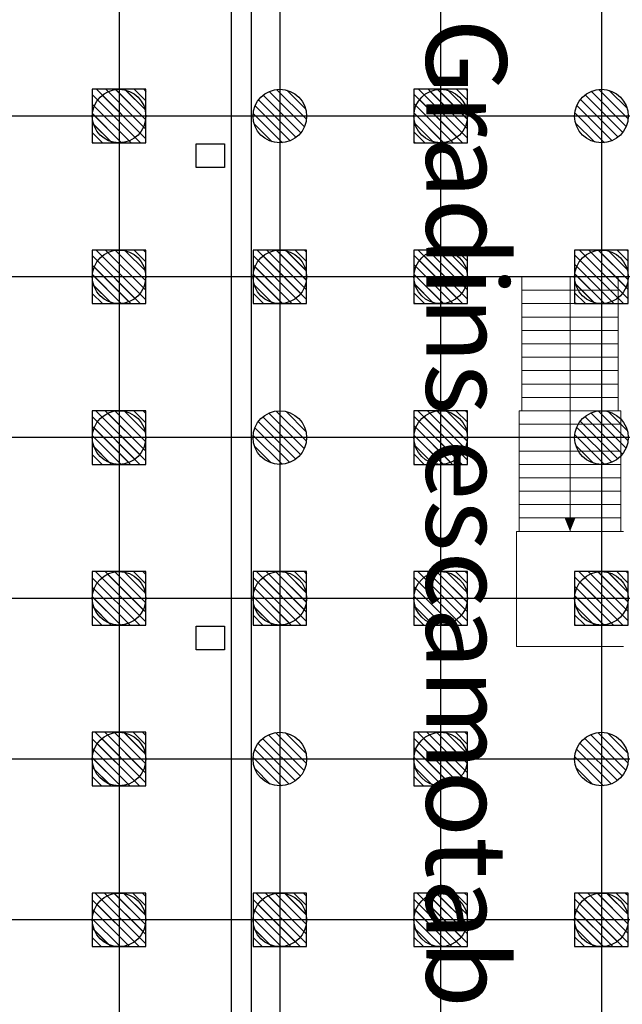
# Model space of a CAD drawing. Units: metres. Extents: x -1953 to -1685, y -991 to 2480.
# Drawn here: x -1907 to -1895, y 2151 to 2169 of the extents above; entities that cross this region are included whole.
import ezdxf

# ---------------------------------------------------------------- set-up
doc = ezdxf.new("R2010")
doc.units = ezdxf.units.M
for name, color, linetype in [('AERIEN-ELINGAGE BAS-6-3', 213, 'Continuous'), ('AERIEN-ELINGAGE HAUT NON UTILISABLE-6-3', 173, 'Continuous'), ('AERIEN-ELINGAGE HAUT-6-3', 5, 'Continuous'), ('CANIVEAUX-6-3', 133, 'Continuous'), ('GRADINS BAS-6-3', 213, 'Continuous'), ('GRADINS MILIEU-6-3', 213, 'Continuous'), ('TRAME-6-3', 12, 'Continuous')]:
    doc.layers.add(name, color=color, linetype=linetype)
doc.styles.get("Standard").update_dxf_attribs({"font": 'arial.ttf'})
pattern_1 = [(90, (464.88478, 9.8523), (-0.125, 8e-18), [])]

# ---------------------------------------------------------------- blocks, each defined once
blk = doc.blocks.new('ÉLINGAGE BAS')
at = {"linetype": 'Continuous'}
h = blk.add_hatch(dxfattribs=at)
h.set_pattern_fill('ANSI31', color=213, angle=45, style=0, pattern_type=2)
h.set_pattern_definition(pattern_1)
edge = h.paths.add_edge_path()
edge.add_arc((0, 0), 0.5, 0, 360, ccw=False)
at = {"color": 213, "linetype": 'Continuous'}
blk.add_circle((0, 0), 0.5, dxfattribs=at)
blk = doc.blocks.new('ÉLINGAGE HAUT NU')
at = {"linetype": 'Continuous'}
h = blk.add_hatch(dxfattribs=at)
h.set_pattern_fill('ANSI31', color=173, angle=45, style=0, pattern_type=2)
h.set_pattern_definition(pattern_1)
h.paths.add_polyline_path([(0, -0.707), (0.707, 0), (0, 0.707), (-0.707, 0)], flags=0)
at = {"color": 173, "linetype": 'Continuous'}
blk.add_lwpolyline([(0, -0.707), (0.707, 0), (0, 0.707), (-0.707, 0)], close=True, dxfattribs=at)
blk = doc.blocks.new('ÉLINGAGE HAUT')
at = {"linetype": 'Continuous'}
h = blk.add_hatch(dxfattribs=at)
h.set_pattern_fill('ANSI31', color=5, angle=45, style=0, pattern_type=2)
h.set_pattern_definition(pattern_1)
h.paths.add_polyline_path([(0, -0.707), (0.707, 0), (0, 0.707), (-0.707, 0)], flags=0)
at = {"color": 5, "linetype": 'Continuous'}
blk.add_lwpolyline([(0, -0.707), (0.707, 0), (0, 0.707), (-0.707, 0)], close=True, dxfattribs=at)

msp = doc.modelspace()

# ---------------------------------------------------------------- linework, layer by layer
at = {"layer": 'CANIVEAUX-6-3'}
for points in [[(-1902.704, 2173.568), (-1902.704, 2146.567), (-1902.324, 2146.567), (-1902.324, 2173.568)], [(-1902.324, 2146.568), (-1902.324, 2173.568), (-1901.794, 2173.568), (-1901.794, 2146.568)]]:
    msp.add_lwpolyline(points, close=True, dxfattribs=at)
at = {"layer": 'CANIVEAUX-6-3', "flags": 128}
for points in [[(-1903.354, 2167.048), (-1902.824, 2167.048), (-1902.824, 2166.608), (-1903.354, 2166.608)], [(-1903.354, 2158.048), (-1902.824, 2158.048), (-1902.824, 2157.608), (-1903.354, 2157.608)]]:
    msp.add_lwpolyline(points, close=True, dxfattribs=at)
at = {"layer": 'GRADINS BAS-6-3', "lineweight": 0}
for p, q in [((-1897.28, 2164.567), (-1895.48, 2164.567)), ((-1897.28, 2162.067), (-1897.28, 2164.567)), ((-1896.38, 2164.567), (-1896.38, 2159.817)), ((-1895.48, 2162.067), (-1895.48, 2164.567)), ((-1897.28, 2164.317), (-1895.48, 2164.317)), ((-1897.28, 2164.067), (-1895.48, 2164.067)), ((-1897.28, 2163.817), (-1895.48, 2163.817)), ((-1897.28, 2163.567), (-1895.48, 2163.567)), ((-1897.28, 2163.317), (-1895.48, 2163.317)), ((-1897.28, 2163.067), (-1895.48, 2163.067)), ((-1897.28, 2162.817), (-1895.48, 2162.817)), ((-1897.28, 2162.567), (-1895.48, 2162.567)), ((-1897.28, 2162.317), (-1895.48, 2162.317)), ((-1897.33, 2159.817), (-1897.33, 2162.067)), ((-1897.33, 2162.067), (-1895.43, 2162.067)), ((-1895.43, 2159.817), (-1895.43, 2162.067)), ((-1897.33, 2161.817), (-1895.43, 2161.817)), ((-1897.33, 2161.567), (-1895.43, 2161.567)), ((-1897.33, 2161.317), (-1895.43, 2161.317)), ((-1897.33, 2161.067), (-1895.43, 2161.067)), ((-1897.33, 2160.817), (-1895.43, 2160.817)), ((-1897.33, 2160.567), (-1895.43, 2160.567)), ((-1897.33, 2160.317), (-1895.43, 2160.317)), ((-1897.33, 2160.067), (-1895.43, 2160.067)), ((-1897.38, 2157.667), (-1897.38, 2159.817)), ((-1897.38, 2159.817), (-1895.38, 2159.817)), ((-1897.38, 2157.667), (-1895.38, 2157.667))]:
    msp.add_line(p, q, dxfattribs=at)
msp.add_lwpolyline([(-1896.38, 2159.817, 0, 0.2, 0), (-1896.38, 2160.067, 0.2, 0.2, 0)], format="xyseb", dxfattribs=at)
at = {"layer": 'TRAME-6-3'}
for p, q in [((-1904.794, 2275.569), (-1904.794, 2146.567)), ((-1901.794, 2275.569), (-1901.794, 2146.567)), ((-1898.794, 2275.569), (-1898.794, 2146.567)), ((-1895.794, 2275.569), (-1895.794, 2146.567)), ((-1844.794, 2167.568), (-1922.794, 2167.568)), ((-1844.794, 2164.568), (-1922.794, 2164.568)), ((-1844.794, 2161.568), (-1922.794, 2161.568)), ((-1844.794, 2158.568), (-1922.794, 2158.567)), ((-1844.794, 2155.568), (-1922.794, 2155.567)), ((-1844.794, 2152.568), (-1922.794, 2152.567))]:
    msp.add_line(p, q, dxfattribs=at)

# ---------------------------------------------------------------- block references
at = {"layer": 'AERIEN-ELINGAGE BAS-6-3', "color": 213, "linetype": 'Continuous', "ltscale": 0.00079375, "rotation": 225.0000267983682}
for p in [(-1904.794, 2167.568), (-1901.794, 2167.568), (-1898.794, 2167.568), (-1895.794, 2167.568), (-1904.794, 2164.568), (-1901.794, 2164.568), (-1898.794, 2164.568), (-1895.794, 2164.568), (-1904.794, 2161.568), (-1901.794, 2161.568), (-1898.794, 2161.568), (-1895.794, 2161.568), (-1904.794, 2158.568), (-1901.794, 2158.568), (-1898.794, 2158.568), (-1895.794, 2158.568), (-1904.794, 2155.568), (-1901.794, 2155.568), (-1898.794, 2155.568), (-1895.794, 2155.568), (-1904.794, 2152.568), (-1901.794, 2152.568), (-1898.794, 2152.568), (-1895.794, 2152.568)]:
    msp.add_blockref('ÉLINGAGE BAS', p, dxfattribs=at)
at = {"layer": 'AERIEN-ELINGAGE HAUT NON UTILISABLE-6-3', "color": 173, "linetype": 'Continuous', "ltscale": 0.001, "rotation": 225.0000267983682}
for p in [(-1904.794, 2152.568), (-1901.794, 2152.568), (-1898.794, 2152.568), (-1895.794, 2152.568)]:
    msp.add_blockref('ÉLINGAGE HAUT NU', p, dxfattribs=at)
at = {"layer": 'AERIEN-ELINGAGE HAUT-6-3', "color": 5, "linetype": 'Continuous', "ltscale": 0.00079375, "rotation": 225.0000267983682}
for p in [(-1904.794, 2167.568), (-1898.794, 2167.568), (-1904.794, 2164.568), (-1901.794, 2164.568), (-1898.794, 2164.568), (-1895.794, 2164.568), (-1904.794, 2161.568), (-1898.794, 2161.568), (-1904.794, 2158.568), (-1901.794, 2158.568), (-1898.794, 2158.568), (-1895.794, 2158.568), (-1904.794, 2155.568), (-1898.794, 2155.568)]:
    msp.add_blockref('ÉLINGAGE HAUT', p, dxfattribs=at)

# ---------------------------------------------------------------- texts
at = {"layer": 'GRADINS MILIEU-6-3', "lineweight": 0}
msp.add_text('Gradins escamotables 915 sièges', height=1.5, rotation=270.0001, dxfattribs=at).set_placement((-1899.062, 2169.388))

doc.saveas('drawing.dxf')
